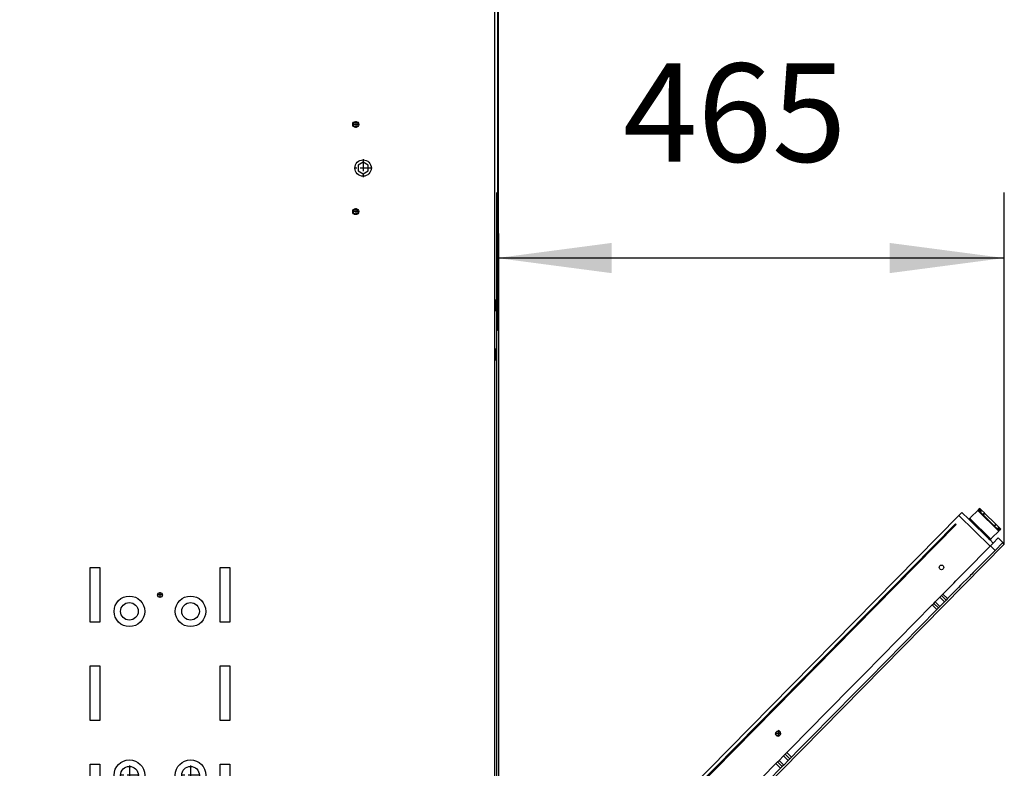
# Model space of a CAD drawing. Units: millimetres. Extents: x 0 to 287, y 17 to 217.
# Drawn here: x 125 to 155, y 48 to 70 of the extents above; entities that cross this region are included whole.
import ezdxf

# ---------------------------------------------------------------- set-up
doc = ezdxf.new("R2010")
doc.units = ezdxf.units.MM
doc.linetypes.add('DASH_CENTER', pattern=[14, 11, -1, 1, -1])
doc.layers.add('1', color=7, linetype='Continuous')
doc.styles.add('CONVERTER_14', font='txt.shx', dxfattribs={"width": 0.9, "oblique": 11})
doc.dimstyles.new('ME10_DIM_10', dxfattribs={"dimtxt": 75, "dimasz": 105, "dimexe": 60, "dimexo": 0, "dimgap": 60, "dimtad": 1, "dimdsep": 46, "dimtxsty": 'CONVERTER_14', "dimsah": 1, "dimcen": 0.09, "dimclrd": 2, "dimclre": 2, "dimclrt": 2, "dimadec": 0, "dimazin": 0, "dimtfac": 1, "dimtdec": 4, "dimtix": 1, "dimtmove": 0, "dimatfit": 3, "dimfxl": 0, "dimtolj": 1, "dimtzin": 0, "dimarcsym": 0})
doc.dimstyles.new('ME10_DIM_12', dxfattribs={"dimtxt": 90, "dimasz": 105, "dimexe": 60, "dimexo": 0, "dimgap": 60, "dimtad": 1, "dimdec": 0, "dimdsep": 46, "dimtxsty": 'CONVERTER_14', "dimsah": 1, "dimcen": 0.09, "dimclrd": 2, "dimclre": 2, "dimclrt": 2, "dimadec": 0, "dimazin": 0, "dimtfac": 1, "dimtdec": 4, "dimtix": 1, "dimtmove": 0, "dimatfit": 3, "dimfxl": 0, "dimtolj": 1, "dimtzin": 0, "dimarcsym": 0})

# ---------------------------------------------------------------- blocks, each defined once
blk = doc.blocks.new('Support_and_heat_fin_T_1__28', base_point=(3882.99, 1496.92))
at = {"color": 7, "linetype": 'Continuous'}
for p, q in [((3818.99, 1561.92), (3818.99, 1611.92)), ((3818.99, 1611.92), (3827.99, 1611.92)), ((3827.99, 1611.92), (3827.99, 1561.92)), ((3937.99, 1561.92), (3937.99, 1611.92)), ((3937.99, 1611.92), (3946.99, 1611.92)), ((3946.99, 1611.92), (3946.99, 1561.92)), ((3827.99, 1561.92), (3818.99, 1561.92)), ((3946.99, 1561.92), (3937.99, 1561.92)), ((3818.99, 1521.92), (3827.99, 1521.92)), ((3818.99, 1471.92), (3818.99, 1521.92)), ((3827.99, 1521.92), (3827.99, 1471.92)), ((3937.99, 1471.92), (3937.99, 1521.92)), ((3937.99, 1521.92), (3946.99, 1521.92)), ((3946.99, 1521.92), (3946.99, 1471.92)), ((3827.99, 1471.92), (3818.99, 1471.92)), ((3946.99, 1471.92), (3937.99, 1471.92)), ((3818.99, 1381.92), (3818.99, 1431.92)), ((3818.99, 1431.92), (3827.99, 1431.92)), ((3827.99, 1431.92), (3827.99, 1381.92)), ((3937.99, 1431.92), (3946.99, 1431.92)), ((3937.99, 1381.92), (3937.99, 1431.92)), ((3946.99, 1431.92), (3946.99, 1381.92)), ((3827.99, 1381.92), (3818.99, 1381.92)), ((3946.99, 1381.92), (3937.99, 1381.92))]:
    blk.add_line(p, q, dxfattribs=at)
for centre, radius in [((3882.99, 1586.92), 2.25), ((3854.99, 1571.92), 8.05), ((3910.99, 1571.92), 8.05), ((3854.99, 1421.92), 8.05), ((3910.99, 1421.92), 8.05), ((3882.99, 1406.92), 2.25)]:
    blk.add_circle(centre, radius, dxfattribs=at)
at = {"layer": '1', "color": 2, "linetype": 'DASH_CENTER'}
for p, q in [((3854.99, 1430.78), (3854.99, 1413.07)), ((3910.99, 1430.78), (3910.99, 1413.07)), ((3863.84, 1421.92), (3846.13, 1421.92)), ((3919.84, 1421.92), (3902.13, 1421.92))]:
    blk.add_line(p, q, dxfattribs=at)
blk = doc.blocks.new('Sideplate_1050_75_Ult_D_T__29', base_point=(3882.99, 1075.1))
at = {"color": 7, "linetype": 'Continuous'}
for p, q in [((3756.03, 1072.92), (3754.55, 1072.92)), ((3772.99, 1076.67), (3772.99, 1077.18)), ((3773.99, 1077.27), (3773.99, 1076.77)), ((3803.46, 1073.42), (3805.03, 1073.42)), ((3806.43, 1072.92), (3804.94, 1072.92)), ((3961.03, 1072.92), (3959.55, 1072.92)), ((3960.95, 1073.42), (3962.52, 1073.42)), ((3991.99, 1077.27), (3991.99, 1076.77)), ((3992.99, 1076.67), (3992.99, 1077.18)), ((4011.43, 1072.92), (4009.94, 1072.92))]:
    blk.add_line(p, q, dxfattribs=at)
blk = doc.blocks.new('Sideplate_1050_75_Tunnel__30', base_point=(3882.99, 1342.42))
for name, p in [('Support_and_heat_fin_T_1__28', (3882.99, 1496.92)), ('Sideplate_1050_75_Ult_D_T__29', (3882.99, 1075.1))]:
    blk.add_blockref(name, p)
blk = doc.blocks.new('Welding_Baseframe_UltD_Tunnel__40', base_point=(3882.99, 1200.77))
blk.add_blockref('Sideplate_1050_75_Tunnel__30', (3882.99, 1342.42))
blk = doc.blocks.new('Chassis_Ult_D_1050_75_T__41', base_point=(3882.99, 1660.27))
blk.add_blockref('Welding_Baseframe_UltD_Tunnel__40', (3882.99, 1200.77))
blk = doc.blocks.new('Cover_guiding_Left__44', base_point=(4189.74, 1594.92))
at = {"color": 7, "linetype": 'Continuous'}
for p, q in [((4189.99, 1811.92), (4189.49, 1811.92)), ((4189.99, 1811.92), (4189.99, 1810.92)), ((4189.99, 1810.92), (4189.99, 1809.92)), ((4189.99, 1809.92), (4189.99, 1802.92)), ((4189.99, 1802.92), (4189.99, 1801.92)), ((4189.99, 1387.92), (4189.99, 1386.92)), ((4189.99, 1386.92), (4189.99, 1378.92)), ((4189.99, 1378.92), (4189.99, 1377.92))]:
    blk.add_line(p, q, dxfattribs=at)
blk = doc.blocks.new('Cover_guiding_Right__45', base_point=(4189.74, 1594.92))
at = {"color": 7, "linetype": 'Continuous'}
for p, q in [((4189.99, 1811.92), (4189.49, 1811.92)), ((4189.99, 1811.92), (4189.99, 1810.92)), ((4189.99, 1810.92), (4189.99, 1809.92)), ((4189.99, 1809.92), (4189.99, 1802.92)), ((4189.99, 1802.92), (4189.99, 1801.92)), ((4189.99, 1387.92), (4189.99, 1386.92)), ((4189.99, 1386.92), (4189.99, 1378.92)), ((4189.99, 1378.92), (4189.99, 1377.92))]:
    blk.add_line(p, q, dxfattribs=at)
blk = doc.blocks.new('Button_head_screw_M5x12_ISO7380_1_1_1_1__46', base_point=(4243.98, 1245.62))
at = {"color": 7, "linetype": 'Continuous'}
for p, q in [((4242.33, 1246.16), (4243.62, 1247.31)), ((4242.69, 1244.46), (4242.33, 1246.16)), ((4244.33, 1243.92), (4242.69, 1244.46)), ((4243.62, 1247.31), (4245.27, 1246.78)), ((4245.62, 1245.08), (4244.33, 1243.92)), ((4245.27, 1246.78), (4245.62, 1245.08))]:
    blk.add_line(p, q, dxfattribs=at)
blk.add_circle((4243.98, 1245.62), 4.75, dxfattribs=at)
at = {"color": 3, "linetype": 'Continuous'}
blk.add_circle((4243.98, 1245.62), 2.38, dxfattribs=at)
blk = doc.blocks.new('Lockplate_1__47', base_point=(4638.27, 1651.71))
at = {"color": 7, "linetype": 'Continuous'}
for p, q in [((4625.55, 1658.03), (4631.75, 1664.32)), ((4631.75, 1664.32), (4632.16, 1664.74)), ((4632.74, 1665.33), (4632.16, 1664.74)), ((4633.56, 1666.17), (4632.74, 1665.33)), ((4634.06, 1665.67), (4633.56, 1666.17)), ((4634.06, 1665.67), (4634.61, 1665.14)), ((4635.22, 1664.53), (4634.61, 1665.14)), ((4635.22, 1664.53), (4637.84, 1661.96)), ((4638.06, 1661.73), (4637.84, 1661.96)), ((4638.06, 1661.73), (4648.3, 1651.65)), ((4624.56, 1657.03), (4623.74, 1656.19)), ((4623.74, 1656.19), (4625.16, 1654.79)), ((4624.56, 1657.03), (4625.14, 1657.62)), ((4625.14, 1657.62), (4625.55, 1658.03)), ((4625.16, 1654.79), (4641.55, 1638.65)), ((4648.52, 1651.43), (4648.3, 1651.65)), ((4648.52, 1651.43), (4651.14, 1648.85)), ((4644.79, 1639.09), (4650.98, 1645.38)), ((4650.98, 1645.38), (4651.39, 1645.8)), ((4651.75, 1648.25), (4651.14, 1648.85)), ((4651.39, 1645.8), (4651.98, 1646.39)), ((4651.75, 1648.25), (4652.29, 1647.72)), ((4651.98, 1646.39), (4652.8, 1647.22)), ((4652.29, 1647.72), (4652.8, 1647.22)), ((4641.55, 1638.65), (4642.97, 1637.25)), ((4643.8, 1638.08), (4642.97, 1637.25)), ((4643.8, 1638.08), (4644.38, 1638.67)), ((4644.38, 1638.67), (4644.79, 1639.09))]:
    blk.add_line(p, q, dxfattribs=at)
blk = doc.blocks.new('Lockplate__48', base_point=(4638.27, 1651.71))
at = {"color": 7, "linetype": 'Continuous'}
for p, q in [((4625.55, 1658.03), (4631.75, 1664.32)), ((4631.75, 1664.32), (4632.16, 1664.74)), ((4632.74, 1665.33), (4632.16, 1664.74)), ((4632.66, 1664.25), (4632.16, 1664.74)), ((4633.21, 1663.71), (4632.66, 1664.25)), ((4633.56, 1666.17), (4632.74, 1665.33)), ((4633.82, 1663.11), (4633.21, 1663.71)), ((4634.06, 1665.67), (4633.56, 1666.17)), ((4636.43, 1660.53), (4633.82, 1663.11)), ((4634.06, 1665.67), (4634.61, 1665.14)), ((4635.22, 1664.53), (4634.61, 1665.14)), ((4635.22, 1664.53), (4637.84, 1661.96)), ((4636.66, 1660.31), (4636.43, 1660.53)), ((4636.66, 1660.31), (4646.89, 1650.23)), ((4638.06, 1661.73), (4637.84, 1661.96)), ((4638.06, 1661.73), (4648.3, 1651.65)), ((4624.56, 1657.03), (4623.74, 1656.19)), ((4623.74, 1656.19), (4625.16, 1654.79)), ((4624.56, 1657.03), (4625.14, 1657.62)), ((4625.14, 1657.62), (4625.55, 1658.03)), ((4625.16, 1654.79), (4641.55, 1638.65)), ((4647.12, 1650.01), (4646.89, 1650.23)), ((4649.74, 1647.43), (4647.12, 1650.01)), ((4648.52, 1651.43), (4648.3, 1651.65)), ((4648.52, 1651.43), (4651.14, 1648.85)), ((4644.79, 1639.09), (4650.98, 1645.38)), ((4650.35, 1646.83), (4649.74, 1647.43)), ((4650.89, 1646.29), (4650.35, 1646.83)), ((4650.89, 1646.29), (4651.39, 1645.8)), ((4650.98, 1645.38), (4651.39, 1645.8)), ((4651.75, 1648.25), (4651.14, 1648.85)), ((4651.39, 1645.8), (4651.98, 1646.39)), ((4651.75, 1648.25), (4652.29, 1647.72)), ((4651.98, 1646.39), (4652.8, 1647.22)), ((4652.29, 1647.72), (4652.8, 1647.22)), ((4641.55, 1638.65), (4642.97, 1637.25)), ((4643.8, 1638.08), (4642.97, 1637.25)), ((4643.8, 1638.08), (4644.38, 1638.67)), ((4644.38, 1638.67), (4644.79, 1639.09))]:
    blk.add_line(p, q, dxfattribs=at)
at = {"color": 3, "linetype": 'Continuous'}
for p, q in [((4631.75, 1664.32), (4650.98, 1645.38)), ((4632.66, 1664.25), (4634.06, 1665.67)), ((4634.61, 1665.14), (4633.21, 1663.71)), ((4635.22, 1664.53), (4633.82, 1663.11)), ((4637.84, 1661.96), (4636.43, 1660.53)), ((4638.06, 1661.73), (4636.66, 1660.31)), ((4624.56, 1657.03), (4643.8, 1638.08)), ((4648.3, 1651.65), (4646.89, 1650.23)), ((4648.52, 1651.43), (4647.12, 1650.01)), ((4651.14, 1648.85), (4649.74, 1647.43)), ((4651.75, 1648.25), (4650.35, 1646.83)), ((4650.89, 1646.29), (4652.29, 1647.72))]:
    blk.add_line(p, q, dxfattribs=at)
blk = doc.blocks.new('Support_Left_750__49', base_point=(4414.54, 1412.63))
at = {"color": 7, "linetype": 'Continuous'}
for p, q in [((4611.24, 1652.08), (4191.49, 1225.9)), ((4611.95, 1651.38), (4191.49, 1224.48)), ((4611.24, 1652.08), (4611.95, 1651.38)), ((4626.86, 1615.22), (4635.99, 1624.48)), ((4635.99, 1624.48), (4637.6, 1626.12)), ((4622.02, 1610.3), (4626.86, 1615.22)), ((4613.93, 1602.09), (4617.81, 1606.02)), ((4617.81, 1606.02), (4619.91, 1608.16)), ((4619.91, 1608.16), (4621.95, 1610.23)), ((4621.95, 1610.23), (4622.02, 1610.3)), ((4599.85, 1587.79), (4609.72, 1597.81)), ((4609.72, 1597.81), (4611.82, 1599.95)), ((4611.82, 1599.95), (4613.93, 1602.09)), ((4598.44, 1586.36), (4599.85, 1587.79)), ((4527.62, 1514.46), (4590.02, 1577.81)), ((4590.02, 1577.81), (4591.43, 1579.24)), ((4591.43, 1579.24), (4592.83, 1580.66)), ((4592.83, 1580.66), (4597.04, 1584.94)), ((4597.04, 1584.94), (4598.44, 1586.36)), ((4517.43, 1504.11), (4519.53, 1506.24)), ((4519.53, 1506.24), (4523.41, 1510.18)), ((4523.41, 1510.18), (4525.52, 1512.32)), ((4525.52, 1512.32), (4527.62, 1514.46)), ((4475.76, 1461.8), (4515.32, 1501.97)), ((4515.32, 1501.97), (4517.43, 1504.11)), ((4461.73, 1447.55), (4475.76, 1461.8)), ((4455.41, 1441.14), (4456.81, 1442.56)), ((4456.81, 1442.56), (4461.73, 1447.55)), ((4446.99, 1432.59), (4448.39, 1434.01)), ((4448.39, 1434.01), (4449.8, 1435.44)), ((4449.8, 1435.44), (4454.01, 1439.71)), ((4454.01, 1439.71), (4455.41, 1441.14)), ((4405.15, 1390.11), (4446.99, 1432.59)), ((4403.05, 1387.98), (4405.15, 1390.11)), ((4392.86, 1377.63), (4394.96, 1379.76)), ((4394.96, 1379.76), (4397.07, 1381.9)), ((4397.07, 1381.9), (4400.94, 1385.84)), ((4400.94, 1385.84), (4403.05, 1387.98)), ((4315.54, 1299.12), (4392.86, 1377.63)), ((4313.78, 1297.34), (4315.54, 1299.12)), ((4305.36, 1288.79), (4306.76, 1290.22)), ((4306.76, 1290.22), (4310.97, 1294.49)), ((4310.97, 1294.49), (4312.38, 1295.92)), ((4312.38, 1295.92), (4313.78, 1297.34)), ((4271.83, 1254.75), (4301.5, 1284.87)), ((4301.5, 1284.87), (4303.96, 1287.37)), ((4303.96, 1287.37), (4305.36, 1288.79)), ((4267.62, 1250.47), (4271.83, 1254.75)), ((4259.53, 1242.26), (4261.63, 1244.4)), ((4261.63, 1244.4), (4263.74, 1246.53)), ((4263.74, 1246.53), (4267.62, 1250.47)), ((4191.49, 1173.17), (4259.53, 1242.26))]:
    blk.add_line(p, q, dxfattribs=at)
blk = doc.blocks.new('Door_bush__50', base_point=(4243.98, 1245.62))
at = {"color": 7, "linetype": 'Continuous'}
for radius in [6, 5.5]:
    blk.add_circle((4243.98, 1245.62), radius, dxfattribs=at)
at = {"layer": '1', "color": 2, "linetype": 'DASH_CENTER'}
for p, q in [((4250.58, 1245.62), (4237.38, 1245.62)), ((4243.98, 1252.22), (4243.98, 1239.02))]:
    blk.add_line(p, q, dxfattribs=at)
blk = doc.blocks.new('Topplate_door_UltD_1050_75__51', base_point=(4630.16, 1647.06))
at = {"color": 7, "linetype": 'Continuous'}
for p, q in [((4614.5, 1659.67), (4617.31, 1662.52)), ((4643, 1631.6), (4614.5, 1659.67)), ((4623.74, 1656.19), (4617.31, 1662.52)), ((4623.74, 1656.19), (4625.16, 1654.79)), ((4625.16, 1654.79), (4641.55, 1638.65)), ((4641.55, 1638.65), (4642.97, 1637.25)), ((4645.81, 1634.45), (4642.97, 1637.25)), ((4643.35, 1631.96), (4643, 1631.6)), ((4645.81, 1634.45), (4643.35, 1631.96))]:
    blk.add_line(p, q, dxfattribs=at)
blk = doc.blocks.new('Screeningplate_Ult_D_1050_75__52', base_point=(4423.78, 1398.32))
at = {"color": 7, "linetype": 'Continuous'}
for p, q in [((4656.07, 1633.47), (4191.49, 1161.77)), ((4654.64, 1634.87), (4647.63, 1627.75)), ((4656.07, 1633.47), (4654.64, 1634.87)), ((4647.63, 1627.75), (4638.86, 1618.84)), ((4638.86, 1618.84), (4631.14, 1611.01)), ((4625.17, 1604.95), (4624.19, 1603.95)), ((4626.29, 1606.09), (4625.17, 1604.95)), ((4627.63, 1607.44), (4626.29, 1606.09)), ((4631.14, 1611.01), (4627.63, 1607.44)), ((4616.1, 1595.74), (4613.99, 1593.6)), ((4618.2, 1597.88), (4616.1, 1595.74)), ((4622.08, 1601.81), (4618.2, 1597.88)), ((4624.19, 1603.95), (4622.08, 1601.81)), ((4613.99, 1593.6), (4604.12, 1583.58)), ((4601.31, 1580.73), (4597.1, 1576.45)), ((4602.72, 1582.15), (4601.31, 1580.73)), ((4604.12, 1583.58), (4602.72, 1582.15)), ((4594.3, 1573.6), (4531.9, 1510.25)), ((4595.7, 1575.03), (4594.3, 1573.6)), ((4597.1, 1576.45), (4595.7, 1575.03)), ((4527.69, 1505.97), (4523.81, 1502.03)), ((4529.79, 1508.11), (4527.69, 1505.97)), ((4531.9, 1510.25), (4529.79, 1508.11)), ((4519.6, 1497.76), (4478.63, 1456.17)), ((4521.7, 1499.89), (4519.6, 1497.76)), ((4523.81, 1502.03), (4521.7, 1499.89)), ((4478.63, 1456.17), (4467.4, 1444.77)), ((4467.4, 1444.77), (4461.09, 1438.35)), ((4458.28, 1435.5), (4454.07, 1431.23)), ((4459.69, 1436.93), (4458.28, 1435.5)), ((4461.09, 1438.35), (4459.69, 1436.93)), ((4451.27, 1428.38), (4409.43, 1385.9)), ((4452.67, 1429.8), (4451.27, 1428.38)), ((4454.07, 1431.23), (4452.67, 1429.8)), ((4405.22, 1381.63), (4401.34, 1377.69)), ((4407.32, 1383.77), (4405.22, 1381.63)), ((4409.43, 1385.9), (4407.32, 1383.77)), ((4397.13, 1373.42), (4318.41, 1293.49)), ((4399.24, 1375.55), (4397.13, 1373.42)), ((4401.34, 1377.69), (4399.24, 1375.55)), ((4315.25, 1290.28), (4311.04, 1286.01)), ((4316.65, 1291.71), (4315.25, 1290.28)), ((4318.06, 1293.13), (4316.65, 1291.71)), ((4318.41, 1293.49), (4318.06, 1293.13)), ((4307.18, 1282.09), (4276.1, 1250.54)), ((4308.23, 1283.16), (4307.18, 1282.09)), ((4309.64, 1284.58), (4308.23, 1283.16)), ((4311.04, 1286.01), (4309.64, 1284.58)), ((4271.89, 1246.26), (4268.01, 1242.32)), ((4276.1, 1250.54), (4271.89, 1246.26)), ((4263.8, 1238.05), (4191.49, 1164.62)), ((4265.91, 1240.19), (4263.8, 1238.05)), ((4268.01, 1242.32), (4265.91, 1240.19))]:
    blk.add_line(p, q, dxfattribs=at)
blk = doc.blocks.new('Doorframe_1050_75__53', base_point=(4423.07, 1401.85))
at = {"color": 7, "linetype": 'Continuous'}
for p, q in [((4643.35, 1631.96), (4643, 1631.6)), ((4645.81, 1634.45), (4643.35, 1631.96)), ((4647.63, 1627.75), (4643.35, 1631.96)), ((4650.37, 1639.08), (4645.81, 1634.45)), ((4654.64, 1634.87), (4647.63, 1627.75)), ((4654.64, 1634.87), (4650.37, 1639.08)), ((4626.86, 1615.22), (4635.99, 1624.48)), ((4635.99, 1624.48), (4637.6, 1626.12)), ((4643, 1631.6), (4637.6, 1626.12)), ((4647.63, 1627.75), (4638.86, 1618.84)), ((4622.02, 1610.3), (4626.86, 1615.22)), ((4638.86, 1618.84), (4631.14, 1611.01)), ((4613.93, 1602.09), (4617.81, 1606.02)), ((4617.81, 1606.02), (4619.91, 1608.16)), ((4619.91, 1608.16), (4621.95, 1610.23)), ((4621.95, 1610.23), (4622.02, 1610.3)), ((4625.17, 1604.95), (4624.19, 1603.95)), ((4626.29, 1606.09), (4625.17, 1604.95)), ((4627.63, 1607.44), (4626.29, 1606.09)), ((4631.14, 1611.01), (4627.63, 1607.44)), ((4599.85, 1587.79), (4609.72, 1597.81)), ((4609.72, 1597.81), (4611.82, 1599.95)), ((4611.82, 1599.95), (4613.93, 1602.09)), ((4616.1, 1595.74), (4613.99, 1593.6)), ((4618.2, 1597.88), (4616.1, 1595.74)), ((4622.08, 1601.81), (4618.2, 1597.88)), ((4624.19, 1603.95), (4622.08, 1601.81)), ((4598.44, 1586.36), (4599.85, 1587.79)), ((4613.99, 1593.6), (4604.12, 1583.58)), ((4527.62, 1514.46), (4590.02, 1577.81)), ((4590.02, 1577.81), (4591.43, 1579.24)), ((4591.43, 1579.24), (4592.83, 1580.66)), ((4595.7, 1575.03), (4591.43, 1579.24)), ((4592.83, 1580.66), (4597.04, 1584.94)), ((4597.04, 1584.94), (4598.44, 1586.36)), ((4601.31, 1580.73), (4597.1, 1576.45)), ((4598.44, 1586.36), (4602.72, 1582.15)), ((4602.72, 1582.15), (4601.31, 1580.73)), ((4604.12, 1583.58), (4602.72, 1582.15)), ((4594.3, 1573.6), (4531.9, 1510.25)), ((4595.7, 1575.03), (4594.3, 1573.6)), ((4597.1, 1576.45), (4595.7, 1575.03)), ((4517.43, 1504.11), (4519.53, 1506.24)), ((4519.53, 1506.24), (4523.41, 1510.18)), ((4523.41, 1510.18), (4525.52, 1512.32)), ((4527.69, 1505.97), (4523.81, 1502.03)), ((4525.52, 1512.32), (4527.62, 1514.46)), ((4529.79, 1508.11), (4527.69, 1505.97)), ((4531.9, 1510.25), (4529.79, 1508.11)), ((4475.76, 1461.8), (4515.32, 1501.97)), ((4519.6, 1497.76), (4478.63, 1456.17)), ((4515.32, 1501.97), (4517.43, 1504.11)), ((4521.7, 1499.89), (4519.6, 1497.76)), ((4523.81, 1502.03), (4521.7, 1499.89)), ((4461.73, 1447.55), (4475.76, 1461.8)), ((4478.63, 1456.17), (4467.4, 1444.77)), ((4455.41, 1441.14), (4456.81, 1442.56)), ((4456.81, 1442.56), (4461.73, 1447.55)), ((4467.4, 1444.77), (4461.09, 1438.35)), ((4446.99, 1432.59), (4448.39, 1434.01)), ((4448.39, 1434.01), (4449.8, 1435.44)), ((4452.67, 1429.8), (4448.39, 1434.01)), ((4449.8, 1435.44), (4454.01, 1439.71)), ((4454.01, 1439.71), (4455.41, 1441.14)), ((4458.28, 1435.5), (4454.07, 1431.23)), ((4455.41, 1441.14), (4459.69, 1436.93)), ((4459.69, 1436.93), (4458.28, 1435.5)), ((4461.09, 1438.35), (4459.69, 1436.93)), ((4405.15, 1390.11), (4446.99, 1432.59)), ((4451.27, 1428.38), (4409.43, 1385.9)), ((4452.67, 1429.8), (4451.27, 1428.38)), ((4454.07, 1431.23), (4452.67, 1429.8)), ((4403.05, 1387.98), (4405.15, 1390.11)), ((4392.86, 1377.63), (4394.96, 1379.76)), ((4394.96, 1379.76), (4397.07, 1381.9)), ((4397.07, 1381.9), (4400.94, 1385.84)), ((4400.94, 1385.84), (4403.05, 1387.98)), ((4405.22, 1381.63), (4401.34, 1377.69)), ((4407.32, 1383.77), (4405.22, 1381.63)), ((4409.43, 1385.9), (4407.32, 1383.77)), ((4315.54, 1299.12), (4392.86, 1377.63)), ((4397.13, 1373.42), (4318.41, 1293.49)), ((4399.24, 1375.55), (4397.13, 1373.42)), ((4401.34, 1377.69), (4399.24, 1375.55)), ((4313.78, 1297.34), (4315.54, 1299.12)), ((4305.36, 1288.79), (4306.76, 1290.22)), ((4306.76, 1290.22), (4310.97, 1294.49)), ((4310.97, 1294.49), (4312.38, 1295.92)), ((4315.25, 1290.28), (4311.04, 1286.01)), ((4312.38, 1295.92), (4313.78, 1297.34)), ((4312.38, 1295.92), (4316.65, 1291.71)), ((4316.65, 1291.71), (4315.25, 1290.28)), ((4318.06, 1293.13), (4316.65, 1291.71)), ((4318.41, 1293.49), (4318.06, 1293.13)), ((4271.83, 1254.75), (4301.5, 1284.87)), ((4307.18, 1282.09), (4276.1, 1250.54)), ((4301.5, 1284.87), (4303.96, 1287.37)), ((4303.96, 1287.37), (4305.36, 1288.79)), ((4309.64, 1284.58), (4305.36, 1288.79)), ((4308.23, 1283.16), (4307.18, 1282.09)), ((4309.64, 1284.58), (4308.23, 1283.16)), ((4311.04, 1286.01), (4309.64, 1284.58)), ((4267.62, 1250.47), (4271.83, 1254.75)), ((4259.53, 1242.26), (4261.63, 1244.4)), ((4261.63, 1244.4), (4263.74, 1246.53)), ((4263.74, 1246.53), (4267.62, 1250.47)), ((4271.89, 1246.26), (4268.01, 1242.32)), ((4276.1, 1250.54), (4271.89, 1246.26)), ((4191.49, 1173.17), (4259.53, 1242.26)), ((4263.8, 1238.05), (4191.49, 1164.62)), ((4265.91, 1240.19), (4263.8, 1238.05)), ((4268.01, 1242.32), (4265.91, 1240.19))]:
    blk.add_line(p, q, dxfattribs=at)
at = {"color": 3, "linetype": 'Continuous'}
for p, q in [((4599.85, 1587.79), (4604.12, 1583.58)), ((4594.3, 1573.6), (4590.02, 1577.81)), ((4592.83, 1580.66), (4597.1, 1576.45)), ((4597.04, 1584.94), (4601.31, 1580.73)), ((4456.81, 1442.56), (4461.09, 1438.35)), ((4449.8, 1435.44), (4454.07, 1431.23)), ((4454.01, 1439.71), (4458.28, 1435.5)), ((4451.27, 1428.38), (4446.99, 1432.59)), ((4306.76, 1290.22), (4311.04, 1286.01)), ((4310.97, 1294.49), (4315.25, 1290.28)), ((4313.78, 1297.34), (4318.06, 1293.13)), ((4308.23, 1283.16), (4303.96, 1287.37))]:
    blk.add_line(p, q, dxfattribs=at)
blk = doc.blocks.new('Supportplate_door_1050_75_1__54', base_point=(4417.24, 1416.42))
at = {"color": 7, "linetype": 'Continuous'}
for p, q in [((4191.49, 1230.18), (4614.5, 1659.67)), ((4643, 1631.6), (4614.5, 1659.67)), ((4635.99, 1624.48), (4637.6, 1626.12)), ((4643, 1631.6), (4637.6, 1626.12)), ((4638.86, 1618.84), (4631.14, 1611.01)), ((4613.93, 1602.09), (4617.81, 1606.02)), ((4617.81, 1606.02), (4619.91, 1608.16)), ((4619.91, 1608.16), (4621.95, 1610.23)), ((4631.14, 1611.01), (4627.63, 1607.44)), ((4599.85, 1587.79), (4609.72, 1597.81)), ((4609.72, 1597.81), (4611.82, 1599.95)), ((4611.82, 1599.95), (4613.93, 1602.09)), ((4598.44, 1586.36), (4599.85, 1587.79)), ((4527.62, 1514.46), (4590.02, 1577.81)), ((4590.02, 1577.81), (4591.43, 1579.24)), ((4591.43, 1579.24), (4592.83, 1580.66)), ((4592.83, 1580.66), (4597.04, 1584.94)), ((4597.04, 1584.94), (4598.44, 1586.36)), ((4517.43, 1504.11), (4519.53, 1506.24)), ((4519.53, 1506.24), (4523.41, 1510.18)), ((4523.41, 1510.18), (4525.52, 1512.32)), ((4525.52, 1512.32), (4527.62, 1514.46)), ((4475.76, 1461.8), (4515.32, 1501.97)), ((4515.32, 1501.97), (4517.43, 1504.11)), ((4478.63, 1456.17), (4467.4, 1444.77)), ((4455.41, 1441.14), (4456.81, 1442.56)), ((4456.81, 1442.56), (4461.73, 1447.55)), ((4446.99, 1432.59), (4448.39, 1434.01)), ((4448.39, 1434.01), (4449.8, 1435.44)), ((4449.8, 1435.44), (4454.01, 1439.71)), ((4454.01, 1439.71), (4455.41, 1441.14)), ((4405.15, 1390.11), (4446.99, 1432.59)), ((4403.05, 1387.98), (4405.15, 1390.11)), ((4392.86, 1377.63), (4394.96, 1379.76)), ((4394.96, 1379.76), (4397.07, 1381.9)), ((4397.07, 1381.9), (4400.94, 1385.84)), ((4400.94, 1385.84), (4403.05, 1387.98)), ((4315.54, 1299.12), (4392.86, 1377.63)), ((4315.25, 1290.28), (4311.04, 1286.01)), ((4316.65, 1291.71), (4315.25, 1290.28)), ((4318.06, 1293.13), (4316.65, 1291.71)), ((4318.41, 1293.49), (4318.06, 1293.13)), ((4271.83, 1254.75), (4301.5, 1284.87)), ((4308.23, 1283.16), (4307.18, 1282.09)), ((4309.64, 1284.58), (4308.23, 1283.16)), ((4311.04, 1286.01), (4309.64, 1284.58)), ((4267.62, 1250.47), (4271.83, 1254.75)), ((4259.53, 1242.26), (4261.63, 1244.4)), ((4261.63, 1244.4), (4263.74, 1246.53)), ((4263.74, 1246.53), (4267.62, 1250.47)), ((4191.49, 1173.17), (4259.53, 1242.26))]:
    blk.add_line(p, q, dxfattribs=at)
for centre in [(4598.6, 1612.17), (4448.9, 1460.18), (4299.2, 1308.19)]:
    blk.add_circle(centre, 2.1, dxfattribs=at)
at = {"layer": '1', "color": 2, "linetype": 'DASH_CENTER'}
for p, q in [((4448.9, 1462.49), (4448.9, 1457.87)), ((4451.21, 1460.18), (4446.59, 1460.18))]:
    blk.add_line(p, q, dxfattribs=at)
at = {"layer": '1', "color": 2, "linetype": 'Continuous'}
blk.add_arc((4448.9, 1460.18), 2.5, 180, 90, dxfattribs=at)
blk = doc.blocks.new('Door_UltD_1050_75__55', base_point=(4423.78, 1412.15))
for name, p in [('Supportplate_door_1050_75_1__54', (4417.24, 1416.42)), ('Topplate_door_UltD_1050_75__51', (4630.16, 1647.06)), ('Doorframe_1050_75__53', (4423.07, 1401.85)), ('Screeningplate_Ult_D_1050_75__52', (4423.78, 1398.32)), ('Door_bush__50', (4243.98, 1245.62))]:
    blk.add_blockref(name, p)
blk = doc.blocks.new('Door_Ult_D_1050_75__56', base_point=(4423.78, 1413.97))
for name, p in [('Door_UltD_1050_75__55', (4423.78, 1412.15)), ('Lockplate_1__47', (4638.27, 1651.71)), ('Lockplate__48', (4638.27, 1651.71)), ('Support_Left_750__49', (4414.54, 1412.63))]:
    blk.add_blockref(name, p)
blk = doc.blocks.new('Door_Assembly_1050_75__57', base_point=(4423.78, 1413.97))
for name, p in [('Door_Ult_D_1050_75__56', (4423.78, 1413.97)), ('Button_head_screw_M5x12_ISO7380_1_1_1_1__46', (4243.98, 1245.62))]:
    blk.add_blockref(name, p)
blk = doc.blocks.new('Profile_Right_1050_75_1__61', base_point=(4142.99, 1844.75))
at = {"color": 7, "linetype": 'Continuous'}
for p, q in [((4189.99, 1856.92), (4189.99, 1855.92)), ((4189.99, 1855.92), (4189.99, 1848.42)), ((4189.99, 1848.42), (4189.99, 1847.92)), ((4189.99, 1846.92), (4189.99, 1847.92)), ((4189.99, 1811.92), (4189.99, 1810.92)), ((4189.99, 1810.92), (4189.99, 1809.92)), ((4189.99, 1809.92), (4189.99, 1802.92)), ((4189.99, 1802.92), (4189.99, 1801.92))]:
    blk.add_line(p, q, dxfattribs=at)
blk = doc.blocks.new('Profile_Left_1050_75__62', base_point=(4139.99, 1844.75))
at = {"color": 3, "linetype": 'Continuous'}
for p, q in [((4189.99, 1855.92), (4189.49, 1855.92)), ((4189.99, 1847.92), (4189.49, 1847.92)), ((4189.99, 1810.92), (4189.49, 1810.92)), ((4189.99, 1802.92), (4189.49, 1802.92))]:
    blk.add_line(p, q, dxfattribs=at)
at = {"color": 7, "linetype": 'Continuous'}
for p, q in [((4189.99, 1856.92), (4189.99, 1855.92)), ((4189.99, 1855.92), (4189.99, 1848.42)), ((4189.99, 1848.42), (4189.99, 1847.92)), ((4189.99, 1846.92), (4189.99, 1847.92)), ((4189.99, 1811.92), (4189.99, 1810.92)), ((4189.99, 1810.92), (4189.99, 1809.92)), ((4189.99, 1809.92), (4189.99, 1802.92)), ((4189.99, 1802.92), (4189.99, 1801.92))]:
    blk.add_line(p, q, dxfattribs=at)
blk = doc.blocks.new('Supportframe_lifdoor_1050_75__63', base_point=(4139.99, 1827.75))
for name, p in [('Profile_Left_1050_75__62', (4139.99, 1844.75)), ('Profile_Right_1050_75_1__61', (4142.99, 1844.75))]:
    blk.add_blockref(name, p)
blk = doc.blocks.new('Supportframe_Liftdoor_1050_75_1__64', base_point=(4373.03, 1827.75))
for name, p in [('Supportframe_lifdoor_1050_75__63', (4139.99, 1827.75)), ('Cover_guiding_Left__44', (4189.74, 1594.92)), ('Cover_guiding_Right__45', (4189.74, 1594.92)), ('Door_Assembly_1050_75__57', (4423.78, 1413.97))]:
    blk.add_blockref(name, p)
blk = doc.blocks.new('Removable_Plate_1__75', base_point=(4192.49, 2318.42))
at = {"color": 7, "linetype": 'Continuous'}
for p, q in [((4192.99, 1917.92), (4192.99, 2718.92)), ((4191.99, 2310.6), (4191.99, 1970.6)), ((4191.99, 1970.6), (4191.99, 1928.6)), ((4191.99, 1928.6), (4191.99, 1917.92)), ((4191.99, 1917.92), (4191.99, 1914.92)), ((4191.99, 1914.92), (4192.99, 1914.92)), ((4192.99, 1917.92), (4192.99, 1914.92))]:
    blk.add_line(p, q, dxfattribs=at)
at = {"color": 3, "linetype": 'Continuous'}
blk.add_line((4191.99, 1917.92), (4192.99, 1917.92), dxfattribs=at)
blk = doc.blocks.new('Galvaplate_front_top_1__77', base_point=(4190.99, 2313.03))
at = {"color": 7, "linetype": 'Continuous'}
for p, q in [((4191.99, 2310.6), (4191.99, 1970.6)), ((4191.99, 1970.6), (4191.99, 1928.6)), ((4191.99, 1928.6), (4191.99, 1917.92)), ((4191.99, 1917.92), (4191.99, 1914.92)), ((4191.99, 1914.92), (4191.99, 1831.47)), ((4189.99, 1848.42), (4190.49, 1848.42)), ((4190.99, 1856.92), (4190.99, 1855.92)), ((4190.99, 1855.92), (4190.99, 1847.92)), ((4190.99, 1847.92), (4190.99, 1846.92)), ((4191.99, 1829.47), (4191.99, 1831.47)), ((4191.99, 1829.47), (4191.49, 1829.47))]:
    blk.add_line(p, q, dxfattribs=at)
at = {"color": 3, "linetype": 'Continuous'}
blk.add_line((4191.99, 1831.47), (4190.99, 1831.47), dxfattribs=at)
at = {"color": 7, "linetype": 'Continuous'}
blk.add_arc((4190.94, 1829.47), 1.05, 301.58814, 0, dxfattribs=at)
blk = doc.blocks.new('Topplate_Galva_Tunnel_Back_1__78', base_point=(4114.61, 2367.29))
at = {"color": 7, "linetype": 'Continuous'}
for p, q in [((4068.99, 1983.02), (4064.44, 1980.39)), ((4064.44, 1980.39), (4064.44, 1975.14)), ((4064.44, 1975.14), (4068.99, 1972.51)), ((4073.54, 1980.39), (4068.99, 1983.02)), ((4068.99, 1972.51), (4073.54, 1975.14)), ((4073.54, 1975.14), (4073.54, 1980.39))]:
    blk.add_line(p, q, dxfattribs=at)
for centre in [(4062.24, 2017.67), (4062.24, 1937.85)]:
    blk.add_circle(centre, 2.2, dxfattribs=at)
blk = doc.blocks.new('Plate_Side_Tunnel__79', base_point=(3882.99, 1845.42))
at = {"color": 3, "linetype": 'Continuous'}
for p, q in [((4189.49, 1856.92), (4189.49, 2144.59)), ((4189.49, 1811.92), (4189.49, 1846.92)), ((4189.49, 1387.92), (4189.49, 1801.92))]:
    blk.add_line(p, q, dxfattribs=at)
at = {"color": 7, "linetype": 'Continuous'}
for p, q in [((4190.49, 1856.92), (4189.49, 1856.92)), ((4189.49, 1846.92), (4189.49, 1856.92)), ((4190.49, 1855.92), (4190.49, 1856.92)), ((4190.49, 1847.92), (4190.49, 1855.92)), ((4191.49, 1847.92), (4191.49, 1855.92)), ((4190.49, 1846.92), (4189.49, 1846.92)), ((4190.49, 1846.92), (4190.49, 1847.92)), ((4191.49, 1826.42), (4191.49, 1828.42)), ((4191.49, 1811.92), (4191.49, 1826.42)), ((4189.49, 1801.92), (4189.49, 1811.92)), ((4189.99, 1811.92), (4189.49, 1811.92)), ((4190.49, 1811.92), (4189.99, 1811.92)), ((4190.49, 1810.92), (4190.49, 1811.92)), ((4190.49, 1802.92), (4190.49, 1810.92)), ((4191.49, 1810.92), (4191.49, 1811.92)), ((4191.49, 1802.92), (4191.49, 1810.92)), ((4190.49, 1801.92), (4189.49, 1801.92)), ((4190.49, 1801.92), (4190.49, 1802.92)), ((4191.49, 1801.92), (4191.49, 1802.92)), ((4191.49, 1769.74), (4191.49, 1801.92)), ((4191.49, 1451.24), (4191.49, 1769.74)), ((3818.99, 1561.92), (3818.99, 1611.92)), ((3818.99, 1611.92), (3827.99, 1611.92)), ((3827.99, 1611.92), (3827.99, 1561.92)), ((3937.99, 1561.92), (3937.99, 1611.92)), ((3937.99, 1611.92), (3946.99, 1611.92)), ((3946.99, 1611.92), (3946.99, 1561.92)), ((3827.99, 1561.92), (3818.99, 1561.92)), ((3946.99, 1561.92), (3937.99, 1561.92)), ((3818.99, 1521.92), (3827.99, 1521.92)), ((3818.99, 1471.92), (3818.99, 1521.92)), ((3827.99, 1521.92), (3827.99, 1471.92)), ((3937.99, 1471.92), (3937.99, 1521.92)), ((3937.99, 1521.92), (3946.99, 1521.92)), ((3946.99, 1521.92), (3946.99, 1471.92)), ((3827.99, 1471.92), (3818.99, 1471.92)), ((3946.99, 1471.92), (3937.99, 1471.92)), ((4191.49, 1387.92), (4191.49, 1451.24)), ((3818.99, 1381.92), (3818.99, 1431.92)), ((3818.99, 1431.92), (3827.99, 1431.92)), ((3827.99, 1431.92), (3827.99, 1381.92)), ((3937.99, 1431.92), (3946.99, 1431.92)), ((3937.99, 1381.92), (3937.99, 1431.92)), ((3946.99, 1431.92), (3946.99, 1381.92))]:
    blk.add_line(p, q, dxfattribs=at)
for centre, radius in [((4062.24, 2017.67), 2.75), ((4068.99, 1977.76), 7.5), ((4062.24, 1937.85), 2.75), ((3882.99, 1586.92), 2.25), ((3854.99, 1571.92), 14), ((3910.99, 1571.92), 14), ((3854.99, 1421.92), 14), ((3910.99, 1421.92), 14)]:
    blk.add_circle(centre, radius, dxfattribs=at)
at = {"layer": '1', "color": 2, "linetype": 'DASH_CENTER'}
for p, q in [((4062.24, 2020.7), (4062.24, 2014.65)), ((4065.26, 2017.67), (4059.21, 2017.67)), ((4068.99, 1986.01), (4068.99, 1969.51)), ((4077.24, 1977.76), (4060.74, 1977.76))]:
    blk.add_line(p, q, dxfattribs=at)
blk = doc.blocks.new('Plate_Side_Tunnel_1__80', base_point=(3882.99, 1845.42))
at = {"color": 3, "linetype": 'Continuous'}
for p, q in [((4189.49, 1856.92), (4189.49, 2144.59)), ((4189.49, 1811.92), (4189.49, 1846.92)), ((4189.49, 1387.92), (4189.49, 1801.92))]:
    blk.add_line(p, q, dxfattribs=at)
at = {"color": 7, "linetype": 'Continuous'}
for p, q in [((4190.49, 1856.92), (4189.49, 1856.92)), ((4189.49, 1846.92), (4189.49, 1856.92)), ((4191.49, 1856.92), (4190.49, 1856.92)), ((4190.49, 1855.92), (4190.49, 1856.92)), ((4190.99, 1855.92), (4190.49, 1855.92)), ((4190.49, 1847.92), (4190.49, 1855.92)), ((4191.49, 1855.92), (4190.99, 1855.92)), ((4191.49, 1847.92), (4191.49, 1855.92)), ((4190.49, 1846.92), (4189.49, 1846.92)), ((4190.49, 1847.92), (4190.99, 1847.92)), ((4190.49, 1846.92), (4190.49, 1847.92)), ((4191.49, 1846.92), (4190.49, 1846.92)), ((4190.99, 1847.92), (4191.49, 1847.92)), ((4191.49, 1826.42), (4191.49, 1828.42)), ((4191.49, 1811.92), (4191.49, 1826.42)), ((4189.49, 1801.92), (4189.49, 1811.92)), ((4189.99, 1811.92), (4189.49, 1811.92)), ((4190.49, 1811.92), (4189.99, 1811.92)), ((4190.49, 1810.92), (4190.49, 1811.92)), ((4191.49, 1811.92), (4190.49, 1811.92)), ((4190.49, 1802.92), (4190.49, 1810.92)), ((4191.49, 1810.92), (4190.49, 1810.92)), ((4191.49, 1810.92), (4191.49, 1811.92)), ((4191.49, 1802.92), (4191.49, 1810.92)), ((4190.49, 1801.92), (4189.49, 1801.92)), ((4190.49, 1801.92), (4190.49, 1802.92)), ((4191.49, 1802.92), (4190.49, 1802.92)), ((4191.49, 1801.92), (4190.49, 1801.92)), ((4191.49, 1801.92), (4191.49, 1802.92)), ((4191.49, 1769.74), (4191.49, 1801.92)), ((4191.49, 1451.24), (4191.49, 1769.74)), ((3818.99, 1561.92), (3818.99, 1611.92)), ((3818.99, 1611.92), (3827.99, 1611.92)), ((3827.99, 1611.92), (3827.99, 1561.92)), ((3937.99, 1561.92), (3937.99, 1611.92)), ((3937.99, 1611.92), (3946.99, 1611.92)), ((3946.99, 1611.92), (3946.99, 1561.92)), ((3827.99, 1561.92), (3818.99, 1561.92)), ((3946.99, 1561.92), (3937.99, 1561.92)), ((3818.99, 1521.92), (3827.99, 1521.92)), ((3818.99, 1471.92), (3818.99, 1521.92)), ((3827.99, 1521.92), (3827.99, 1471.92)), ((3937.99, 1471.92), (3937.99, 1521.92)), ((3937.99, 1521.92), (3946.99, 1521.92)), ((3946.99, 1521.92), (3946.99, 1471.92)), ((3827.99, 1471.92), (3818.99, 1471.92)), ((3946.99, 1471.92), (3937.99, 1471.92)), ((4191.49, 1387.92), (4191.49, 1451.24)), ((3818.99, 1381.92), (3818.99, 1431.92)), ((3818.99, 1431.92), (3827.99, 1431.92)), ((3827.99, 1431.92), (3827.99, 1381.92)), ((3937.99, 1431.92), (3946.99, 1431.92)), ((3937.99, 1381.92), (3937.99, 1431.92)), ((3946.99, 1431.92), (3946.99, 1381.92))]:
    blk.add_line(p, q, dxfattribs=at)
for centre, radius in [((4062.24, 2017.67), 2.75), ((4068.99, 1977.76), 7.5), ((4062.24, 1937.85), 2.75), ((3882.99, 1586.92), 2.25), ((3854.99, 1571.92), 14), ((3910.99, 1571.92), 14), ((3854.99, 1421.92), 14), ((3910.99, 1421.92), 14)]:
    blk.add_circle(centre, radius, dxfattribs=at)
at = {"layer": '1', "color": 2, "linetype": 'DASH_CENTER'}
for p, q in [((4062.24, 2020.7), (4062.24, 2014.65)), ((4065.26, 2017.67), (4059.21, 2017.67)), ((4062.24, 1940.88), (4062.24, 1934.83)), ((4065.26, 1937.85), (4059.21, 1937.85)), ((3885.46, 1586.92), (3880.51, 1586.92)), ((3882.99, 1589.4), (3882.99, 1584.45))]:
    blk.add_line(p, q, dxfattribs=at)
blk = doc.blocks.new('Galva_1050_75_1S__81', base_point=(3882.99, 1845.42))
for name, p in [('Plate_Side_Tunnel__79', (3882.99, 1845.42)), ('Plate_Side_Tunnel_1__80', (3882.99, 1845.42)), ('Topplate_Galva_Tunnel_Back_1__78', (4114.61, 2367.29)), ('Galvaplate_front_top_1__77', (4190.99, 2313.03)), ('Removable_Plate_1__75', (4192.49, 2318.42))]:
    blk.add_blockref(name, p)
blk = doc.blocks.new('TF__82', base_point=(3882.99, 1794.27))
for name, p in [('Galva_1050_75_1S__81', (3882.99, 1845.42)), ('Supportframe_Liftdoor_1050_75_1__64', (4373.03, 1827.75)), ('Chassis_Ult_D_1050_75_T__41', (3882.99, 1660.27))]:
    blk.add_blockref(name, p)
blk = doc.blocks.new('Technische_Fishe_1050_75_T__83', base_point=(3882.99, 1794.27))
blk.add_blockref('TF__82', (3882.99, 1794.27))
blk = doc.blocks.new('*D460')
at = {"layer": '1', "color": 2, "linetype": 'Continuous'}
for p, q in [((4192.99, 1914.92), (4192.99, 566.25)), ((4061.99, 789.62), (4061.99, 566.25)), ((4061.99, 626.25), (3851.99, 626.25)), ((4192.99, 626.25), (4061.99, 626.25)), ((4477.07, 626.25), (4192.99, 626.25))]:
    blk.add_line(p, q, dxfattribs=at)
at = {"layer": '1', "color": 2}
for points in [[(3956.99, 612.43), (3956.99, 640.08), (4061.99, 626.25)], [(4297.99, 640.08), (4297.99, 612.43), (4192.99, 626.25)]]:
    blk.add_solid(points, dxfattribs=at)
at = {"layer": '1', "color": 2, "insert": (4327.5, 686.25), "char_height": 75, "attachment_point": 7, "rotation": 0.00014, "line_spacing_factor": 0.60024, "style": 'CONVERTER_14'}
blk.add_mtext('131', dxfattribs=at)
blk = doc.blocks.new('*D462')
at = {"layer": '1', "color": 2, "linetype": 'Continuous'}
for p, q in [((4191.49, 1451.24), (4191.49, 1955.38)), ((4656.07, 1633.47), (4656.07, 1955.38)), ((4656.07, 1895.38), (4191.49, 1895.38))]:
    blk.add_line(p, q, dxfattribs=at)
at = {"layer": '1', "color": 2}
for points in [[(4296.49, 1909.2), (4296.49, 1881.55), (4191.49, 1895.38)], [(4551.07, 1881.55), (4551.07, 1909.2), (4656.07, 1895.38)]]:
    blk.add_solid(points, dxfattribs=at)
at = {"layer": '1', "color": 2, "insert": (4307.03, 1955.38), "char_height": 90, "attachment_point": 7, "rotation": 0.00014, "line_spacing_factor": 0.60024, "style": 'CONVERTER_14'}
blk.add_mtext('465', dxfattribs=at)
blk = doc.blocks.new('Left2__84', base_point=(3882.987, 1682.588))
blk.add_blockref('Technische_Fishe_1050_75_T__83', (3882.987, 1794.273))
at = {"layer": '1'}
for base, p1, p2, dimstyle, picture, middle in [((4656.07, 1895.377), (4191.487, 1451.244), (4656.07, 1633.471), 'ME10_DIM_12', '*D462', (4423.779, 2000.377)), ((4192.987, 626.254), (4061.987, 789.623), (4192.987, 1914.923), 'ME10_DIM_10', '*D460', (4402.284, 723.754))]:
    dim = blk.add_linear_dim(base=base, p1=p1, p2=p2, dimstyle=dimstyle, dxfattribs=at)
    dim.commit()
    dim.dimension.update_dxf_attribs({"geometry": picture, "text_midpoint": middle, "text_rotation": 0.000139})
blk = doc.blocks.new('1__85', base_point=(129.433, 58.086))
at = {"xscale": 0.03333333333333333, "yscale": 0.03333333333333333, "zscale": 0.03333333333333333}
blk.add_blockref('Left2__84', (129.433, 56.086), dxfattribs=at)
blk = doc.blocks.new('Paste1__86', base_point=(129.433, 58.086))
at = {"layer": '1'}
blk.add_blockref('1__85', (129.433, 58.086), dxfattribs=at)
blk = doc.blocks.new('1__87', base_point=(129.433, 58.086))
blk.add_blockref('Paste1__86', (129.433, 58.086))
blk = doc.blocks.new('Paste2__88', base_point=(129.433, 58.086))
at = {"layer": '1'}
blk.add_blockref('1__87', (129.433, 58.086), dxfattribs=at)
blk = doc.blocks.new('1__430', base_point=(112.6, 114.4))
blk.add_blockref('Paste2__88', (129.433, 58.086))
blk = doc.blocks.new('Paste3', base_point=(112.6, 114.4))
at = {"layer": '1'}
blk.add_blockref('1__430', (112.6, 114.4), dxfattribs=at)

msp = doc.modelspace()

# ---------------------------------------------------------------- block references
msp.add_blockref('Paste3', (112.6, 114.4))

doc.saveas('drawing.dxf')
